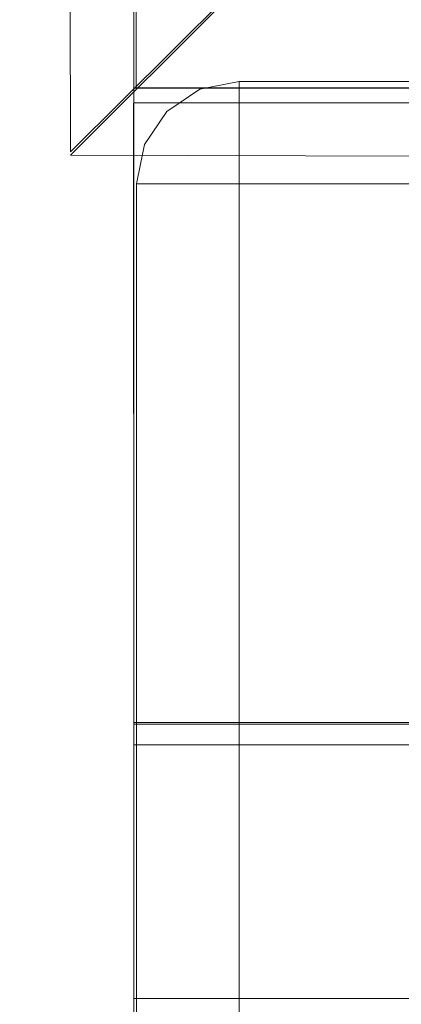
# Model space of a CAD drawing. Units: millimetres. Extents: x 8870 to 23465, y -2890 to 4495.
# Drawn here: x 15077 to 15105, y 2244 to 2315 of the extents above; entities that cross this region are included whole.
import ezdxf

# ---------------------------------------------------------------- set-up
doc = ezdxf.new("R2010")
doc.units = ezdxf.units.MM
doc.header["$MEASUREMENT"] = 0
doc.layers.add('STREFA', color=7, linetype='Continuous')
doc.layers.add('STREFA_Nr_pióra__7', color=7, linetype='Continuous', lineweight=18)
doc.layers.add('ZESTAW_Nr_pióra__7', color=7, linetype='Continuous', lineweight=18)
doc.styles.add('GENERATED_STYLE_1', font='txt')
doc.dimstyles.new('GENERATED_STYLE__3', dxfattribs={"dimtxt": 150, "dimasz": 91.78744, "dimexe": 0.18, "dimexo": 300, "dimgap": 0.09, "dimtad": 0, "dimdec": 0, "dimlfac": 0.1, "dimzin": 0, "dimdsep": 46, "dimtxsty": 'GENERATED_STYLE_1', "dimblk": 'ARROWHEAD_5', "dimblk1": 'ARROWHEAD_5', "dimblk2": 'ARROWHEAD_5', "dimcen": 0.09, "dimclrd": 7, "dimclre": 7, "dimclrt": 7, "dimazin": 0, "dimtfac": 1, "dimtdec": 4, "dimtmove": 0, "dimatfit": 3, "dimfxl": 0, "dimtolj": 1, "dimtzin": 0, "dimarcsym": 0})

# ---------------------------------------------------------------- blocks, each defined once
blk = doc.blocks.new('*D4')
at = {"layer": 'STREFA', "linetype": 'Continuous', "lineweight": 0, "true_color": 0x000000}
for points in [[(23374.831, 4495.139), (23349.831, 4401.838), (23399.831, 4401.838)], [(23374.831, -1816.506), (23399.831, -1723.205), (23349.831, -1723.205)]]:
    blk.add_hatch(color=18, dxfattribs=at).paths.add_polyline_path(points)
at = {"layer": 'STREFA_Nr_pióra__7', "linetype": 'Continuous'}
for p, q in [((23465.411, 4495.139), (15020.055, 4495.139)), ((23374.831, 4495.139), (23349.831, 4401.838)), ((23374.831, 4495.139), (23399.831, 4401.838)), ((23399.831, 4401.838), (23349.831, 4401.838)), ((23374.831, 1534.094), (23374.831, 4401.838)), ((23374.831, -1723.205), (23374.831, 1144.539)), ((23374.831, -1816.506), (23349.831, -1723.205)), ((23349.831, -1723.205), (23399.831, -1723.205)), ((23374.831, -1816.506), (23399.831, -1723.205)), ((23465.411, -1816.506), (16343.191, -1816.506))]:
    blk.add_line(p, q, dxfattribs=at)
at = {"layer": 'STREFA_Nr_pióra__7', "insert": (23449.831, 1168.573), "char_height": 150, "attachment_point": 7, "rotation": 90, "style": 'GENERATED_STYLE_1'}
blk.add_mtext('\\A1;{\\fArial|b0|i0|c238|p38;631}', dxfattribs=at)
blk = doc.blocks.new('ARROWHEAD_5')
at = {"color": 0, "linetype": 'Continuous', "lineweight": 0}
blk.add_line((0, 0), (-1, 0), dxfattribs=at)
blk.add_solid([(-1, 0.2679), (0, 0), (-1, -0.2679), (-1, 0.2679)], dxfattribs=at)

msp = doc.modelspace()

# ---------------------------------------------------------------- linework, layer by layer
at = {"layer": 'ZESTAW_Nr_pióra__7', "linetype": 'Continuous'}
for p, q in [((15080.745, 2405.05), (15081.053, 2305.503)), ((15085.626, 2310.102), (15085.626, 2400.102)), ((15085.626, 2400.102), (15085.626, 1500.056)), ((15085.81, 2400.139), (15085.81, 2310.139)), ((15081.053, 2305.503), (15130.797, 2354.999)), ((15130.797, 2354.999), (15081.054, 2305.256)), ((15085.626, 2310.102), (15175.626, 2310.102)), ((15085.81, 2310.139), (15175.81, 2310.139)), ((15093.261, 2310.599), (15090.421, 2310.034)), ((15093.261, 2310.599), (15168.418, 2310.599)), ((15093.261, 2310.599), (15093.261, 2310.034)), ((15090.421, 2310.034), (15088.013, 2308.425)), ((15093.261, 2308.425), (15093.261, 2310.034)), ((15985.642, 2309.135), (15085.623, 2309.029)), ((15085.623, 2309.029), (15085.628, 2264.029)), ((15085.626, 2309.04), (15085.626, 2308.757)), ((15175.699, 2309.04), (15085.626, 2309.04)), ((15085.626, 2308.757), (15085.626, 1591.115)), ((15088.013, 2308.425), (15086.404, 2306.017)), ((15093.261, 2306.017), (15093.261, 2308.425)), ((15085.84, 2303.177), (15086.404, 2306.017)), ((15093.261, 2303.177), (15093.261, 2306.017)), ((15081.054, 2305.256), (15180.601, 2304.948)), ((15085.84, 2303.177), (15086.404, 2303.177)), ((15085.84, 2303.177), (15085.84, 2228.02)), ((15086.404, 2303.177), (15088.013, 2303.177)), ((15088.013, 2303.177), (15090.421, 2303.177)), ((15093.261, 2303.177), (15090.421, 2303.177)), ((15168.418, 2303.177), (15093.261, 2303.177)), ((15093.261, 2303.177), (15093.261, 2228.02)), ((15085.823, 2264.135), (15085.626, 2264.135)), ((15085.626, 2264.135), (15085.626, 2244.135)), ((15985.647, 2264.135), (15085.628, 2264.029)), ((15985.647, 2264.135), (15085.628, 2264.029)), ((15085.628, 2264.029), (15085.628, 2262.529)), ((15985.647, 2264.135), (15085.823, 2264.135)), ((15085.628, 2262.529), (15985.647, 2262.635)), ((15085.626, 2244.135), (15085.823, 2244.135)), ((15085.823, 2244.135), (15298.973, 2244.135))]:
    msp.add_line(p, q, dxfattribs=at)
msp.add_arc((15130.81, 2355.139), 150, 180, 0, dxfattribs=at)

# ---------------------------------------------------------------- dimensions: what is measured, and where the dimension line sits
at = {"layer": 'STREFA', "linetype": 'Continuous'}
dim = msp.add_linear_dim(base=(23374.831, 4495.139), p1=(16043.191, -1816.506), p2=(14720.055, 4495.139), angle=90, dimstyle='GENERATED_STYLE__3', dxfattribs=at)
dim.commit()
dim.dimension.update_dxf_attribs({"geometry": '*D4', "text_midpoint": (23374.831, 1339.316), "dimtype": 160, "text_rotation": 90})

doc.saveas('drawing.dxf')
